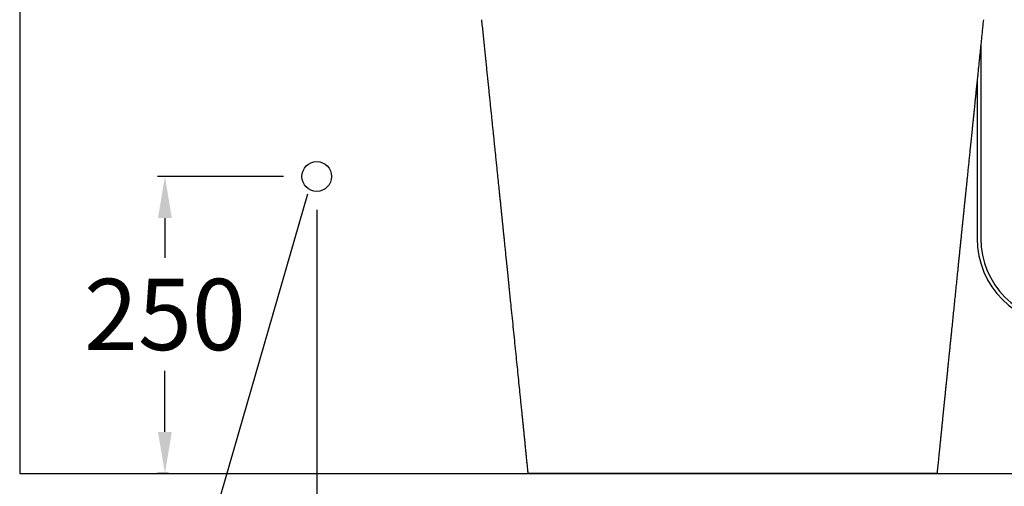
# Model space of a CAD drawing. Units: millimetres. Extents: x 14179 to 18389, y -11239 to -8193.
# Drawn here: x 15129 to 15958, y -10553 to -10160 of the extents above; entities that cross this region are included whole.
import ezdxf

# ---------------------------------------------------------------- set-up
doc = ezdxf.new("R2010")
doc.units = ezdxf.units.MM
doc.header["$LTSCALE"] = 20
doc.header["$MEASUREMENT"] = 0
doc.layers.get('0').update_dxf_attribs({"linetype": 'CONTINUOUS'})
doc.layers.get('DEFPOINTS').update_dxf_attribs({"linetype": 'CONTINUOUS'})
doc.layers.add('LAYER11', color=11, linetype='CONTINUOUS')
doc.styles.add('ROMANS', font='romans.shx', dxfattribs={"height": 60})
doc.dimstyles.get("Standard").update_dxf_attribs({"dimtxt": 0.18, "dimasz": 0.18, "dimexe": 0.18, "dimexo": 0.0625, "dimgap": 0.09, "dimtad": 0, "dimtih": 1, "dimtoh": 1, "dimdec": 4, "dimzin": 0, "dimdsep": 46, "dimtxsty": 'ROMANS', "dimcen": 0.09, "dimadec": 0, "dimazin": 0, "dimtfac": 1, "dimtdec": 4, "dimtofl": 0, "dimtmove": 2, "dimatfit": 3, "dimfxl": 0, "dimtolj": 1, "dimtzin": 15, "dimarcsym": 0})

# ---------------------------------------------------------------- blocks, each defined once
blk = doc.blocks.new('*D16')
at = {"color": 0, "lineweight": -2}
for p, q in [((15378.93, -10320.49), (15378.93, -10747.1)), ((15728.93, -10570.49), (15728.93, -10747.1)), ((15413.93, -10740.8), (15459.4, -10740.8)), ((15693.93, -10740.8), (15611.63, -10740.8))]:
    blk.add_line(p, q, dxfattribs=at)
at = {"color": 0}
for points in [[(15413.93, -10734.96), (15413.93, -10746.63), (15378.93, -10740.8)], [(15693.93, -10734.96), (15693.93, -10746.63), (15728.93, -10740.8)]]:
    blk.add_solid(points, dxfattribs=at)
at = {"layer": 'DEFPOINTS', "color": 0}
for p in [(15378.93, -10292.49), (15728.93, -10542.49), (15728.93, -10740.8)]:
    blk.add_point(p, dxfattribs=at)
at = {"color": 0, "lineweight": 25, "insert": (15535.52, -10735.76), "char_height": 60, "attachment_point": 5, "style": 'ROMANS'}
blk.add_mtext('\\A1;{\\fJS Jukaphanas|b0|i0|c2|p2;350}', dxfattribs=at)
blk = doc.blocks.new('*D17')
at = {"color": 0, "lineweight": -2}
for p, q in [((15350.93, -10292.49), (15244.85, -10292.49)), ((15251.15, -10327.49), (15251.15, -10361)), ((15251.15, -10507.49), (15251.15, -10456.23)), ((15254.13, -10542.49), (15244.85, -10542.49))]:
    blk.add_line(p, q, dxfattribs=at)
at = {"color": 0}
for points in [[(15245.31, -10327.49), (15256.98, -10327.49), (15251.15, -10292.49)], [(15245.31, -10507.49), (15256.98, -10507.49), (15251.15, -10542.49)]]:
    blk.add_solid(points, dxfattribs=at)
at = {"layer": 'DEFPOINTS', "color": 0}
for p in [(15378.93, -10292.49), (15251.15, -10542.49), (15282.13, -10542.49)]:
    blk.add_point(p, dxfattribs=at)
at = {"color": 0, "lineweight": 25, "insert": (15251.15, -10408.62), "char_height": 60, "attachment_point": 5, "style": 'ROMANS'}
blk.add_mtext('\\A1;{\\fJS Jukaphanas|b0|i0|c2|p2;250}', dxfattribs=at)
blk = doc.blocks.new('*D18')
at = {"color": 0, "lineweight": -2}
for p, q in [((15556.88, -10574.49), (15556.88, -10848)), ((15900.97, -10574.49), (15900.97, -10848)), ((15596.88, -10840.8), (15650.65, -10840.8)), ((15860.97, -10840.8), (15807.2, -10840.8))]:
    blk.add_line(p, q, dxfattribs=at)
at = {"color": 0}
for points in [[(15596.88, -10834.13), (15596.88, -10847.46), (15556.88, -10840.8)], [(15860.97, -10834.13), (15860.97, -10847.46), (15900.97, -10840.8)]]:
    blk.add_solid(points, dxfattribs=at)
at = {"layer": 'DEFPOINTS', "color": 0}
for p in [(15556.88, -10542.49, 0), (15900.97, -10542.49, 0), (15900.97, -10840.8)]:
    blk.add_point(p, dxfattribs=at)
at = {"color": 0, "lineweight": 25, "insert": (15728.93, -10840.8), "char_height": 60, "attachment_point": 5, "style": 'ROMANS'}
blk.add_mtext('\\A1;{\\f-JS Jukaphan|b0|i0|c2|p2;345}', dxfattribs=at)
blk = doc.blocks.new('*D25')
at = {"color": 0, "lineweight": -2}
for p, q in [((15760.93, -10019.83), (16442.62, -10019.83)), ((16435.42, -10059.83), (16435.42, -10207.22)), ((16435.42, -10502.49), (16435.42, -10307.45)), ((16223.56, -10542.49), (16442.62, -10542.49))]:
    blk.add_line(p, q, dxfattribs=at)
at = {"color": 0}
for points in [[(16428.76, -10059.83), (16442.09, -10059.83), (16435.42, -10019.83)], [(16428.76, -10502.49), (16442.09, -10502.49), (16435.42, -10542.49)]]:
    blk.add_solid(points, dxfattribs=at)
at = {"layer": 'DEFPOINTS', "color": 0}
for p in [(15728.93, -10019.83, 887.27), (16191.56, -10542.49, 647.27), (16435.42, -10542.49)]:
    blk.add_point(p, dxfattribs=at)
at = {"color": 0, "insert": (16435.42, -10257.34), "char_height": 60, "attachment_point": 5, "style": 'ROMANS'}
blk.add_mtext('\\A1;{\\f-JS Jukaphan|b0|i0|c2|p2;520}', dxfattribs=at)

msp = doc.modelspace()

# ---------------------------------------------------------------- linework, layer by layer
at = {"lineweight": 25}
for p, q in [((15937.71234, -10182.76527, 647.26901), (15937.71234, -10344.63327, 647.26901)), ((15934.71234, -10211.896, 647.26901), (15934.71234, -10344.63327, 647.26901)), ((15270.99712, -10654.47417, 240), (15371.35026, -10306.97553, 240))]:
    msp.add_line(p, q, dxfattribs=at)
at = {"linetype": 'Continuous', "lineweight": 25}
msp.add_line((15900.97154, -10542.49096, 240), (15556.88229, -10542.49096, 240), dxfattribs=at)
msp.add_circle((15378.92772, -10292.49096, 240), 12.5, dxfattribs=at)
for radius in [72.85769, 69.85769]:
    msp.add_arc((16007.57003, -10344.63327), radius, 180, 0)
for points, knots in [([(15556.8823, -10542.49102, 240), (15556.74713, -10541.15147, 240), (15556.47912, -10538.49583, 240), (15556.08053, -10534.54775, 240), (15555.68891, -10530.67008, 240), (15555.30428, -10526.86282, 240), (15554.92663, -10523.12597, 240), (15554.56144, -10519.51351, 240), (15554.20851, -10516.02335, 240), (15553.86763, -10512.65339, 240), (15553.53315, -10509.34759, 240), (15553.20508, -10506.10595, 240), (15552.88341, -10502.92845, 240), (15552.56816, -10499.81511, 240), (15552.25932, -10496.76593, 240), (15551.96864, -10493.89661, 240), (15551.69562, -10491.20232, 240), (15551.43981, -10488.67824, 240), (15551.18897, -10486.20383, 240), (15550.94169, -10483.76487, 240), (15550.69801, -10481.36196, 240), (15550.45801, -10478.9957, 240), (15550.22319, -10476.68095, 240), (15549.99301, -10474.41228, 240), (15549.55485, -10470.09462, 240), (15548.90531, -10463.69645, 240), (15548.04137, -10455.19161, 240), (15547.15162, -10446.43805, 240), (15546.23581, -10437.43364, 240), (15545.29369, -10428.17626, 240), (15544.34588, -10418.86885, 240), (15543.39242, -10409.51143, 240), (15542.35847, -10399.37015, 240), (15541.54076, -10391.35501, 240), (15540.94162, -10385.48484, 240), (15540.64, -10382.53018, 240), (15540.34294, -10379.62077, 240), (15540.0525, -10376.77656, 240), (15539.76888, -10373.99965, 240), (15539.49209, -10371.29005, 240), (15539.22214, -10368.64777, 240), (15538.95902, -10366.07279, 240), (15538.70275, -10363.56512, 240), (15538.44849, -10361.07753, 240), (15538.19654, -10358.61284, 240), (15537.94718, -10356.17384, 240), (15537.70553, -10353.81056, 240), (15537.47159, -10351.52299, 240), (15537.24537, -10349.31113, 240), (15537.03611, -10347.26544, 240), (15536.84319, -10345.37961, 240), (15536.66596, -10343.64734, 240), (15536.49453, -10341.97187, 240), (15536.32889, -10340.3532, 240), (15536.16906, -10338.79134, 240), (15536.00923, -10337.22964, 240), (15535.84989, -10335.67289, 240), (15535.69154, -10334.12593, 240), (15535.55761, -10332.8177, 240), (15535.44668, -10331.73408, 240), (15535.35729, -10330.86095, 240), (15535.27072, -10330.01545, 240), (15535.18525, -10329.18072, 240), (15535.09866, -10328.33511, 240), (15534.99802, -10327.35221, 240), (15534.88184, -10326.21771, 240), (15534.74915, -10324.92204, 240), (15534.60982, -10323.56167, 240), (15534.46386, -10322.13658, 240), (15534.31126, -10320.64679, 240), (15534.15201, -10319.0923, 240), (15533.98613, -10317.47309, 240), (15533.81991, -10315.8508, 240), (15533.6538, -10314.22968, 240), (15533.48824, -10312.61398, 240), (15533.31733, -10310.94633, 240), (15533.14109, -10309.22674, 240), (15532.95568, -10307.4178, 240), (15532.76087, -10305.51735, 240), (15532.55643, -10303.52324, 240), (15532.34599, -10301.47069, 240), (15532.12953, -10299.3597, 240), (15531.90706, -10297.19028, 240), (15531.68442, -10295.01947, 240), (15531.46191, -10292.85004, 240), (15531.23979, -10290.68478, 240), (15531.01252, -10288.46941, 240), (15530.77862, -10286.18973, 240), (15530.53803, -10283.84515, 240), (15530.29097, -10281.43772, 240), (15530.03963, -10278.98877, 240), (15529.78481, -10276.5063, 240), (15529.47237, -10273.46281, 240), (15529.10071, -10269.84308, 240), (15528.66824, -10265.63179, 240), (15528.22801, -10261.3458, 240), (15527.78003, -10256.98511, 240), (15527.32428, -10252.5497, 240), (15526.86077, -10248.03959, 240), (15526.38949, -10243.45477, 240), (15525.91043, -10238.79525, 240), (15525.4236, -10234.06102, 240), (15524.929, -10229.25208, 240), (15524.42661, -10224.36843, 240), (15523.91644, -10219.41008, 240), (15523.39848, -10214.37702, 240), (15522.87632, -10209.30406, 240), (15522.35005, -10204.19217, 240), (15521.81978, -10199.04232, 240), (15521.28202, -10193.82073, 240), (15520.7334, -10188.49465, 240), (15520.17382, -10183.06319, 240), (15519.6032, -10177.52551, 240), (15519.0248, -10171.91345, 240), (15518.43864, -10166.227, 240), (15518.04529, -10162.41172, 240), (15517.84732, -10160.49169, 240)], [0, 0, 0, 0, 0.010498875, 0.020814633, 0.030947205, 0.040896524, 0.05066252, 0.060245129, 0.069221029, 0.078029716, 0.086671135, 0.095145229, 0.103451946, 0.111591231, 0.119563031, 0.127367296, 0.134096423, 0.140695737, 0.147165206, 0.153504796, 0.159826178, 0.166012849, 0.17206478, 0.177981937, 0.183806696, 0.205928972, 0.22816684, 0.25052029, 0.274598669, 0.298809712, 0.323153407, 0.347629741, 0.372238697, 0.402739254, 0.410535165, 0.418312213, 0.425930118, 0.433372319, 0.440638776, 0.447729448, 0.454644297, 0.461383286, 0.467946376, 0.474333533, 0.480915499, 0.487299478, 0.493485431, 0.499473319, 0.505263104, 0.510854749, 0.515537929, 0.520072404, 0.524458154, 0.528695157, 0.532783395, 0.536722847, 0.540958374, 0.545007218, 0.548869357, 0.551229861, 0.553514743, 0.555723998, 0.557867205, 0.560067187, 0.562361405, 0.565581649, 0.568970949, 0.57252932, 0.576256777, 0.580153336, 0.584219014, 0.588453827, 0.592857793, 0.59694744, 0.601172914, 0.605534228, 0.610031396, 0.614664434, 0.619726748, 0.624941934, 0.630310011, 0.635830999, 0.641504918, 0.647331788, 0.652864004, 0.658527414, 0.664322036, 0.670247886, 0.67641633, 0.682720857, 0.689140369, 0.695635692, 0.70220597, 0.713031665, 0.724055034, 0.735276166, 0.746695156, 0.758312095, 0.770127082, 0.782140216, 0.794351599, 0.806761335, 0.819369531, 0.832176299, 0.845181749, 0.858385999, 0.871789166, 0.885117376, 0.898636861, 0.91234774, 0.926250135, 0.940602204, 0.955153084, 0.969902914, 0.984851837, 1, 1, 1, 1]), ([(15940.00668, -10160.49153, 240), (15939.85402, -10161.97218, 240), (15939.55083, -10164.91305, 240), (15939.09924, -10169.29401, 240), (15938.65403, -10173.61367, 240), (15938.21519, -10177.87203, 240), (15937.78274, -10182.06909, 240), (15937.35665, -10186.20485, 240), (15936.93695, -10190.27931, 240), (15936.50747, -10194.44913, 240), (15936.06877, -10198.70916, 240), (15935.62139, -10203.05423, 240), (15935.18199, -10207.32239, 240), (15934.77178, -10211.30755, 240), (15934.39003, -10215.01684, 240), (15934.03598, -10218.45741, 240), (15933.68767, -10221.84262, 240), (15933.34509, -10225.17247, 240), (15933.00826, -10228.44696, 240), (15932.658, -10231.85244, 240), (15932.29505, -10235.38175, 240), (15931.92015, -10239.02777, 240), (15931.55322, -10242.59688, 240), (15931.2118, -10245.91828, 240), (15930.89515, -10248.99912, 240), (15930.60252, -10251.84655, 240), (15930.31562, -10254.63862, 240), (15930.03444, -10257.37534, 240), (15929.75897, -10260.05669, 240), (15929.48923, -10262.68268, 240), (15929.2252, -10265.25332, 240), (15928.96689, -10267.7686, 240), (15928.71429, -10270.22851, 240), (15928.4674, -10272.63307, 240), (15928.22622, -10274.98227, 240), (15927.98387, -10277.34302, 240), (15927.74073, -10279.71182, 240), (15927.49715, -10282.08517, 240), (15927.26036, -10284.39264, 240), (15927.03034, -10286.63423, 240), (15926.80712, -10288.80994, 240), (15926.59067, -10290.91976, 240), (15926.37567, -10293.01573, 240), (15926.16248, -10295.09417, 240), (15925.95149, -10297.15143, 240), (15925.7484, -10299.13179, 240), (15925.56251, -10300.94466, 240), (15925.39307, -10302.59721, 240), (15925.23935, -10304.09661, 240), (15925.09131, -10305.54065, 240), (15924.94895, -10306.92933, 240), (15924.81229, -10308.26265, 240), (15924.6813, -10309.54061, 240), (15924.55599, -10310.76323, 240), (15924.43515, -10311.94232, 240), (15924.31649, -10313.10028, 240), (15924.1977, -10314.25951, 240), (15924.07771, -10315.43053, 240), (15923.89268, -10317.23637, 240), (15923.64042, -10319.69867, 240), (15923.31872, -10322.8392, 240), (15923.00141, -10325.93738, 240), (15922.68903, -10328.98799, 240), (15922.38209, -10331.98585, 240), (15922.06895, -10335.04465, 240), (15921.74963, -10338.1644, 240), (15921.42413, -10341.3451, 240), (15921.0976, -10344.53628, 240), (15920.77024, -10347.73612, 240), (15920.44224, -10350.94281, 240), (15920.10861, -10354.20503, 240), (15919.76935, -10357.5228, 240), (15919.4245, -10360.89589, 240), (15919.07477, -10364.31721, 240), (15918.7215, -10367.77388, 240), (15918.27436, -10372.14999, 240), (15917.73246, -10377.45491, 240), (15917.0946, -10383.7016, 240), (15916.4508, -10390.00895, 240), (15915.80106, -10396.37698, 240), (15915.16019, -10402.66072, 240), (15914.52842, -10408.8577, 240), (15913.90601, -10414.96539, 240), (15913.37463, -10420.18183, 240), (15912.93539, -10424.49525, 240), (15912.5894, -10427.89356, 240), (15912.2419, -10431.30758, 240), (15911.89287, -10434.73736, 240), (15911.54304, -10438.17573, 240), (15911.19455, -10441.6018, 240), (15910.8382, -10445.10586, 240), (15910.47587, -10448.66961, 240), (15910.10793, -10452.28939, 240), (15909.74597, -10455.85115, 240), (15909.39, -10459.3549, 240), (15909.03312, -10462.86842, 240), (15908.67558, -10466.38932, 240), (15908.31762, -10469.91521, 240), (15907.96638, -10473.37584, 240), (15907.62186, -10476.7712, 240), (15907.28403, -10480.1013, 240), (15906.96578, -10483.23934, 240), (15906.66657, -10486.19018, 240), (15906.38592, -10488.95871, 240), (15906.15732, -10491.21412, 240), (15905.97946, -10492.9693, 240), (15905.85042, -10494.24278, 240), (15905.71963, -10495.53376, 240), (15905.58458, -10496.86681, 240), (15905.44334, -10498.26118, 240), (15905.29577, -10499.71818, 240), (15905.14187, -10501.23782, 240), (15904.98165, -10502.8201, 240), (15904.81511, -10504.46502, 240), (15904.64225, -10506.17258, 240), (15904.46307, -10507.94277, 240), (15904.27759, -10509.77561, 240), (15904.08579, -10511.67108, 240), (15903.88768, -10513.62919, 240), (15903.68328, -10515.64994, 240), (15903.46374, -10517.82057, 240), (15903.22856, -10520.1464, 240), (15902.9772, -10522.63273, 240), (15902.71795, -10525.19764, 240), (15902.46488, -10527.70197, 240), (15902.21873, -10530.13838, 240), (15901.98023, -10532.49952, 240), (15901.73606, -10534.91723, 240), (15901.48624, -10537.39151, 240), (15901.23076, -10539.92235, 240), (15901.05857, -10541.62849, 240), (15900.97154, -10542.49099, 240)], [0, 0, 0, 0, 0.011675531, 0.02318837, 0.034538588, 0.045726255, 0.056751439, 0.067614206, 0.078314623, 0.088852753, 0.100462868, 0.111869575, 0.123072956, 0.134073094, 0.14324722, 0.15227513, 0.16115687, 0.169892486, 0.178482023, 0.186925524, 0.196689369, 0.206250491, 0.215608956, 0.224764829, 0.23237462, 0.23983864, 0.247156927, 0.254329514, 0.261356437, 0.268237728, 0.274973421, 0.281563546, 0.288008135, 0.294307217, 0.300460823, 0.306468979, 0.31285748, 0.319072953, 0.325115431, 0.330984946, 0.33668153, 0.342205214, 0.347556026, 0.353142581, 0.358527432, 0.363710613, 0.368692155, 0.372760814, 0.376684348, 0.380462772, 0.384096105, 0.387584361, 0.390927555, 0.394125702, 0.39717889, 0.400179895, 0.403211452, 0.406273562, 0.409366225, 0.417376324, 0.425584382, 0.433990392, 0.44166303, 0.449493466, 0.457481695, 0.46562771, 0.473931507, 0.482393077, 0.490617204, 0.498985075, 0.507496683, 0.516152021, 0.524951082, 0.533892745, 0.542920034, 0.552000975, 0.568149201, 0.584464472, 0.600946818, 0.617596229, 0.634412664, 0.650258629, 0.666249935, 0.68238647, 0.691249384, 0.700155442, 0.70910462, 0.718096887, 0.727132215, 0.736155161, 0.745053693, 0.75469475, 0.764181553, 0.773514195, 0.782692764, 0.791717347, 0.801120702, 0.810351035, 0.819408442, 0.828293016, 0.837004847, 0.845544025, 0.85291575, 0.860153896, 0.867258518, 0.870602305, 0.873915695, 0.877242494, 0.880722689, 0.884366742, 0.888174633, 0.892146339, 0.896281835, 0.900581097, 0.905044098, 0.909670812, 0.914461209, 0.919415261, 0.924532937, 0.929814206, 0.935259036, 0.941551385, 0.948048814, 0.954751276, 0.961658719, 0.967680289, 0.973849361, 0.980165902, 0.986629878, 0.993241256, 1, 1, 1, 1])]:
    msp.add_open_spline(points, degree=3, knots=knots, dxfattribs=at)
at = {"layer": 'LAYER11'}
for p, q in [((15128.92336, -9614.85346, 647.26901), (15128.92336, -10542.49096, 647.26901)), ((15128.92336, -10542.49096, 647.26901), (17777.75561, -10542.49096, 647.26901))]:
    msp.add_line(p, q, dxfattribs=at)

# ---------------------------------------------------------------- dimensions: what is measured, and where the dimension line sits
dim = msp.add_linear_dim(base=(16435.42288, -10542.49096, -647.26901), p1=(15728.92772, -10019.83472, 240), p2=(16191.55769, -10542.49096), angle=90, text='{\\f-JS Jukaphan|b0|i0|c2|p2;520}', dimstyle='Standard', override={"dimscale": 40, "dimasz": 1, "dimexo": 0.8, "dimgap": 0.5, "dimzin": 15, "dimcen": 0, "dimtix": 1})
dim.commit()
dim.dimension.update_dxf_attribs({"geometry": '*D25', "text_midpoint": (16435.42288, -10257.33811, -647.26901), "dimtype": 160})
at = {"lineweight": 25}
dim = msp.add_linear_dim(base=(15251.14741, -10542.49096, 240), p1=(15378.92772, -10292.49096, 240), p2=(15282.12957, -10542.49096, 240), angle=90, text='{\\fJS Jukaphanas|b0|i0|c2|p2;<>}', dimstyle='Standard', override={"dimscale": 35, "dimtxt": 40, "dimasz": 1, "dimexo": 0.8, "dimgap": 0.5, "dimdec": 1, "dimzin": 15, "dimcen": 0, "dimtdec": 1, "dimtmove": 1}, dxfattribs=at)
dim.commit()
dim.dimension.update_dxf_attribs({"geometry": '*D17', "text_midpoint": (15251.14741, -10408.61771, 240), "dimtype": 160})
dim = msp.add_linear_dim(base=(15728.92772, -10740.79578, 240), p1=(15378.92772, -10292.49096, 240), p2=(15728.92772, -10542.49096, 240), text='{\\fJS Jukaphanas|b0|i0|c2|p2;<>}', dimstyle='Standard', override={"dimscale": 35, "dimtxt": 40, "dimasz": 1, "dimexo": 0.8, "dimgap": 0.5, "dimdec": 1, "dimzin": 15, "dimcen": 0, "dimtdec": 1, "dimtmove": 1}, dxfattribs=at)
dim.commit()
dim.dimension.update_dxf_attribs({"geometry": '*D16', "text_midpoint": (15535.51632, -10735.76072, 240), "dimtype": 160})
dim = msp.add_linear_dim(base=(15900.97154, -10840.79578, 239.99986), p1=(15556.88229, -10542.49096, 240), p2=(15900.97154, -10542.49096, 240), text='{\\f-JS Jukaphan|b0|i0|c2|p2;345}', dimstyle='Standard', override={"dimscale": 40, "dimasz": 1, "dimexo": 0.8, "dimgap": 0.5, "dimzin": 15, "dimcen": 0, "dimtix": 1}, dxfattribs=at)
dim.commit()
dim.dimension.update_dxf_attribs({"geometry": '*D18', "text_midpoint": (15728.92691, -10840.79578, 239.99986)})

doc.saveas('drawing.dxf')
